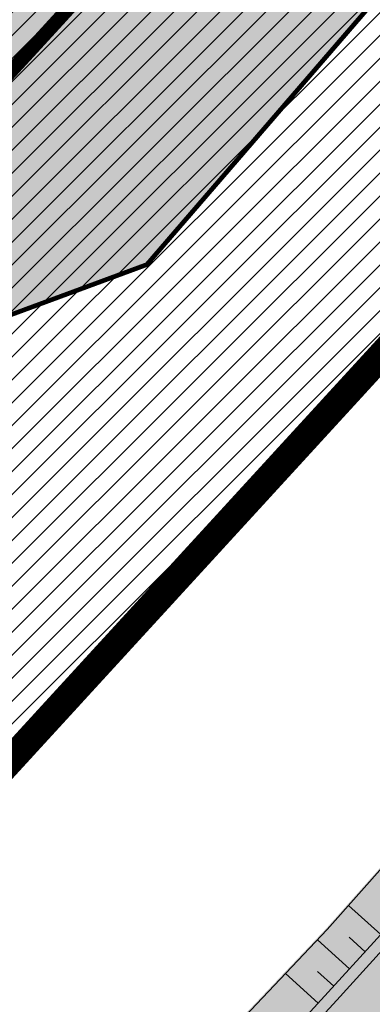
# Model space of a CAD drawing. Units: millimetres. Extents: x -511153 to 25189, y -6563528 to 13100.
# Drawn here: x 8818 to 8826, y 9933 to 9954 of the extents above; entities that cross this region are included whole.
import ezdxf

# ---------------------------------------------------------------- set-up
doc = ezdxf.new("R2010")
doc.units = ezdxf.units.MM
for name, pattern in [('ACAD_ISO04W100', [30, 24, -3, 0, -3]), ('CENTER', [16, 10, -2, 2, -2]), ('Tkm_921_50', [4, 1, -3])]:
    doc.linetypes.add(name, pattern=pattern)
doc.layers.add('______MAANTEEAMETI_PLANEERING', color=7, linetype='Continuous', lineweight=13)
doc.layers.add('OPT-kontaktv-elamumaa', color=2, linetype='Continuous', lineweight=9)
for name, color, linetype in [('OPT-maapealne hoonestusala', 7, 'CENTER'), ('OPT-mood-piir', 1, 'Continuous'), ('OPT-tee kontuurjoon', 7, 'Continuous'), ('tee', 253, 'Continuous'), ('TL_katend_AB_JRT', 133, 'Continuous'), ('TL_katend_AB_KT', 41, 'Continuous'), ('TL_katend_muldeserv', 34, 'Continuous'), ('TL_L_kattemärgistus', 7, 'Continuous'), ('TL_mulle_kraav', 5, 'Continuous'), ('TL_tee_äk_8x20', 210, 'Continuous'), ('TL_tee_äk_ST_10cm', 192, 'Continuous'), ('TL_telg_tee', 12, 'CENTER')]:
    doc.layers.add(name, color=color, linetype=linetype)
for name, color, linetype, true_color in [('TL_katend_AB_ST-1', 7, 'Continuous', 0xcbcbcb), ('TL_katend_haljastus_muru', 7, 'Continuous', 0xe9ffa8), ('TL_mulle_reljeef', 7, 'Continuous', 0x007f1f), ('TL_tee_murukaitseriba', 7, 'Murukaitse', 0xb57e40), ('TL_tee_servajoon', 1, 'Continuous', 0xff0000)]:
    doc.layers.add(name, color=color, linetype=linetype, true_color=true_color)
doc.styles.add('romanc', font='romanc.shx')
doc.styles.add('RP_lines', font='swissl.ttf')
doc.linetypes.add('Murukaitse', pattern='A,0.4,["|",RP_lines,S=0.29,R=0,X=0,Y=-0.305],0', length=0.4)
doc.linetypes.add('PROJ_KRAAV5', pattern='A,0,-1.35,1,[">",romanc,S=1,R=0,X=-0.9520000000000001,Y=-0.429],-2.45,0', length=4.800000000000001)

# ---------------------------------------------------------------- blocks, each defined once
blk = doc.blocks.new('A$C081406f7')
at = {"layer": 'TL_katend_AB_JRT', "transparency": 33554687}
h = blk.add_hatch(color=256, dxfattribs=at)
h.dxf.hatch_style = 1
edge = h.paths.add_edge_path()
edge.add_line((1238.03755399806, 895.507727028802), (1236.573238190264, 895.8329641995952))
edge.add_arc((812.6538120446494, 989.9891250981018), 434.2499999985864, 278.42358354365007, 347.4773947864304, ccw=False)
edge.add_arc((966.0656855625566, -45.96326742041856), 613.0000000020066, 98.42358354406406, 103.1092081943174)
edge.add_line((827.0324824559502, 551.0616637477651), (818.9343210194493, 549.1757905371487))
edge.add_arc((753.8404723717831, 828.6964348163456), 286.9999994948129, 278.9447611017615, 283.1092081942477, ccw=False)
edge.add_arc((797.1422542578075, 553.583357302472), 8.499999972982454, 213.8656565551455, 278.94476124885875, ccw=False)
edge.add_arc((751.3486475009704, 522.8511579474434), 46.6499999998294, 33.86565664215939, 80.02617908076444)
edge.add_arc((767.3693766439101, 613.9527702359483), 45.84955418204962, 246.36187232451698, 260.02621233503993, ccw=False)
edge.add_arc((747.5822471051943, 568.7438330380246), 3.499999999808036, 66.36197162021725, 148.5176474908606)
edge.add_line((744.5974434057716, 570.5716587612405), (744.4117226545932, 570.2683804025874))
edge.add_arc((767.3694772499148, 613.9531991500407), 49.34999376957271, 242.2766531950009, 244.023942322641)
edge.add_line((745.7544007047545, 569.5886823488399), (745.8766449912218, 569.7883048802614))
edge.add_arc((747.5822471051943, 568.7438330380246), 2.000000000103188, 66.36197162043612, 148.517647481358, ccw=False)
edge.add_arc((767.3695055353455, 613.9531969800591), 47.34999680062581, 246.3619396387566, 260.026147109813)
edge.add_arc((751.3486474951496, 522.8511579390615), 45.150000008897, 27.125517666999883, 80.02617907527531, ccw=False)
edge.add_arc((801.6699142513098, 559.9189355196431), 19.35000019557606, 238.40627321629, 245.9109499611945)
edge.add_arc((751.3486473585945, 522.8511578729376), 46.65000016205802, 24.57761558553081, 27.67903173071565)
edge.add_line((792.6601932924241, 544.5209222389385), (792.7407693163259, 544.604107350111))
edge.add_arc((797.1422542715445, 553.5833573210984), 9.99999999262469, 243.8866438613974, 278.944761133879)
edge.add_arc((753.8404721090337, 828.6964359162375), 288.5000006254982, 278.944761119395, 283.1092081727512)
edge.add_line((819.2745326608419, 547.7148812180385), (827.3726943674264, 549.6007544901222))
edge.add_arc((966.0656855709385, -45.96326740831137), 611.4999999908547, 98.42358354425102, 103.10920818013199, ccw=False)
edge.add_arc((812.6538120339392, 989.989125110209), 435.7500000124755, 278.4235835458725, 347.4773947851821)
at = {"layer": 'TL_katend_AB_KT', "transparency": 33554687}
h = blk.add_hatch(color=256, dxfattribs=at)
h.dxf.hatch_style = 1
edge = h.paths.add_edge_path()
edge.add_arc((760.1527486059349, 607.7751159192994), 36.50000031233424, 216.4709249278293, 220.5661217626804)
edge.add_arc((767.3694800558733, 613.953204694204), 45.99999998242128, 220.5661217680934, 239.0436415470302)
edge.add_arc((744.7365387036698, 576.220593274571), 1.999999996075174, 239.0436414859668, 290.8371826000182)
edge.add_arc((747.5822397817392, 568.7438758024946), 5.999957427756725, 66.36174381000382, 110.8372624563138, ccw=False)
edge.add_arc((767.369480105117, 613.9532048217952), 43.35000012027727, 246.36197163502, 260.0261790581303)
edge.add_arc((751.3486475094687, 522.851157954894), 49.14999998997733, 33.86565664101278, 80.02617908894189, ccw=False)
edge.add_arc((797.1422542728251, 553.5833573248237), 5.999999996550032, 213.8656566117462, 278.9447611262895)
edge.add_arc((753.8404722156702, 828.6964352149516), 284.4999999166608, 278.9447611201475, 283.1092081957379)
edge.add_line((818.3673013777006, 551.6106393486261), (826.4654628441203, 553.4965125657618))
edge.add_arc((966.0656856120331, -45.96326782554388), 615.5000004091335, 98.42358354416808, 103.10920819244808, ccw=False)
edge.add_arc((812.6538122210186, 989.9891245244071), 431.7499994060585, 278.4235835301186, 301.2678118288986)
edge.add_arc((1036.229862837587, 621.8053231630474), 0.9999999931718436, 301.267811466231, 384.6241389301952)
edge.add_line((1037.138923479128, 622.2219869801775), (1035.411402901169, 625.9910231325775))
edge.add_line((1035.411402901169, 625.9910231325775), (1043.022154523758, 629.4504788648337))
edge.add_line((1043.022154523758, 629.4504788648337), (1044.174065098632, 626.9162925630808))
edge.add_arc((1045.0844305465, 627.3300978131592), 1.000000016831884, 204.4440994609513, 302.6560834414602)
edge.add_arc((812.6538120288169, 989.9891251008958), 431.7500000139557, 302.6560844126325, 330.7799349023452)
edge.add_arc((1188.591380374623, 779.7119099330157), 0.9999999994466008, 330.7799348853426, 490.6167012945004)
edge.add_line((1187.94038486341, 780.4709915118292), (1187.495170743205, 780.089171689935))
edge.add_line((1187.495170743205, 780.089171689935), (1184.793539382983, 783.2393602589145))
edge.add_line((1184.793539382983, 783.2393602589145), (1188.145013480564, 786.1136159887537))
edge.add_arc((1165.490360954311, 812.5296650798991), 34.80001337170807, 310.6167013353277, 311.8109274034694)
edge.add_line((1188.690647156094, 786.5915145901963), (1190.738482284825, 784.3020145865157))
edge.add_arc((1191.483831148362, 784.9686892200261), 0.9999999976706904, 221.8109274321829, 331.5780255344601)
edge.add_arc((812.6538120631594, 989.9891250934452), 431.7499999812208, 331.5780253392793, 340.1870040582577)
edge.add_arc((1217.905096948612, 843.9858423052356), 0.9999999971670548, 340.1870038771584, 441.6590611897906)
edge.add_arc((1217.760033741477, 842.9964199140668), 1.999999997926284, 81.6590609044218, 160.0567078618602)
edge.add_arc((812.6535318527604, 989.9893153356388), 428.9503326123771, 333.29984260979995, 340.0566967037109, ccw=False)
edge.add_arc((1165.490369807347, 812.5296550029889), 33.99999995879758, 310.6167010714677, 333.2998485069722, ccw=False)
edge.add_line((1187.624217073317, 786.7208812544122), (1175.922845574678, 776.6856749244034))
edge.add_line((1175.922845574678, 776.6856749244034), (1172.531351141632, 779.0466232066974))
edge.add_line((1172.531351141632, 779.0466232066974), (1185.020235039177, 789.7572075817734))
edge.add_arc((1165.490310639143, 812.5297115659341), 30.00008141288409, 310.6167165254561, 333.2998027803677)
edge.add_arc((812.6526808926137, 989.989652809687), 424.9512476492056, 333.2998534577906, 340.0566929611683)
edge.add_arc((1217.760033742175, 842.9964199122041), 6.000000000047609, 72.15919044273221, 160.0567078173691, ccw=False)
edge.add_arc((1219.904647490126, 849.6597998198122), 0.9999999942846093, 252.1591901560946, 340.9872202558288)
edge.add_arc((812.6538119966863, 989.9891251111403), 431.7500000491686, 340.9872199025498, 347.4773947858894)
edge.add_line((1234.132711845683, 896.3750261487439), (1245.27446086565, 946.5385396732017))
edge.add_arc((1215.988144716946, 953.0432830872014), 30.0000000073968, 347.4773947870228, 361.8389063469438)
edge.add_arc((1279.955184762599, 955.0970085663721), 33.99999999687243, 167.477394787649, 181.8389063511254, ccw=False)
edge.add_line((1246.764026471879, 962.4690510993823), (1250.666872519185, 980.0408407850191))
edge.add_arc((1283.858030817937, 972.6687982473522), 34.00000000573532, 149.221597690627, 167.4773947829236, ccw=False)
edge.add_arc((1228.872248320025, 1005.418816999532), 30.00000003466059, 329.2215977175597, 365.1314120587608)
edge.add_arc((1215.575752781937, 1004.224788232706), 43.34999997047248, 5.131412069857352, 26.48547937324309)
edge.add_arc((1305.975541555905, 1049.267858514562), 57.64999998398533, 190.8671647634259, 206.4854793711078, ccw=False)
edge.add_arc((1295.663835851243, 1047.288264896721), 47.14999686824728, 161.6062736441554, 190.8671647448665, ccw=False)
edge.add_arc((1249.97379488172, 1062.481762013398), 1.000000000257591, 341.6062887274181, 421.2869335099446)
edge.add_line((1250.454218402854, 1063.358798637986), (1249.886534570018, 1063.669730770402))
edge.add_line((1249.886534570018, 1063.669730770402), (1251.394356979989, 1066.422635067254))
edge.add_arc((1251.870591191924, 1067.304499796592), 1.002239704595311, 241.6295825645544, 332.3749281381316)
edge.add_arc((1295.663837659056, 1047.288277206011), 47.15000119949782, 153.89316580047, 155.5017181325828, ccw=False)
edge.add_arc((1247.082247634768, 1061.075199609622), 9.349999986054199, 31.74660386353679, 48.11787214852751, ccw=False)
edge.add_arc((1295.663836585241, 1047.288277724758), 44.73000000743441, 155.278346564984, 190.8670968412742)
edge.add_arc((1305.975541565218, 1049.267858513631), 55.22999999285027, 190.8670968416671, 206.4854793678936)
edge.add_arc((1215.575752748991, 1004.224788219668), 45.770000004756, 5.13141208807059, 26.485479366982076, ccw=False)
edge.add_arc((1228.872248351923, 1005.418816993013), 32.4200000035485, -30.778402303526093, 5.131412084076601, ccw=False)
edge.add_arc((1283.858030845411, 972.668798238039), 31.58000003442354, 149.2215977017475, 167.4773947747526)
edge.add_line((1253.029302021721, 979.5161248175427), (1249.126455974416, 961.944335131906))
edge.add_arc((1279.955184770282, 955.0970085663721), 31.58000000418229, 167.4773947885499, 181.8389063478702)
edge.add_arc((1215.988144712057, 953.0432830899954), 32.42000001252146, -12.522605213988925, 1.8389063447784793, ccw=False)
edge.add_line((1247.636890367721, 946.0138237057254), (1236.495141344378, 895.8503101719543))
edge.add_arc((812.6538120427867, 989.9891250999644), 434.1700000002187, 278.42358354346834, 347.4773947848645, ccw=False)
edge.add_arc((966.0656855832785, -45.96326759457588), 613.0800001776895, 98.42358354387078, 103.1092081993893)
edge.add_line((827.0143377571367, 551.139578894712), (818.9161764063174, 549.2537057027221))
edge.add_arc((753.8404720904073, 828.6964361043647), 286.9200008130086, 278.9447611172761, 283.109208193448, ccw=False)
edge.add_arc((797.1422542647924, 553.5833573127165), 8.41999998410468, 213.8656565810622, 278.9447611924826, ccw=False)
edge.add_arc((751.3486474859528, 522.851157923229), 46.73000002580049, 33.8656566573899, 80.02617906766403)
edge.add_arc((767.369376640534, 613.9527702154592), 45.76955416166526, 246.3618721442954, 260.0262123929947, ccw=False)
edge.add_arc((747.5822471056599, 568.7438330370933), 3.580000000794662, 66.36197163623568, 148.5176474823764)
edge.add_line((744.5292193212081, 570.6134376348928), (744.340787722962, 570.3057325137779))
edge.add_arc((767.3694800275844, 613.9532046541572), 49.34999993420625, 223.1687855200663, 242.1835772926261, ccw=False)
edge.add_arc((734.9137852214044, 583.5085356822237), 4.849999999742296, 147.9953772060585, 223.1687855372423, ccw=False)
at = {"layer": 'TL_katend_AB_ST-1', "transparency": 33554687}
h = blk.add_hatch(color=256, dxfattribs=at)
h.dxf.hatch_style = 1
edge = h.paths.add_edge_path()
edge.add_line((1190.24652635667, 764.5921317785978), (1195.734343631309, 758.1931613320485))
edge.add_arc((812.6538120376645, 989.9891251027584), 447.750000007216, 328.8225317429885, 347.4773947864918)
edge.add_line((1249.752080455539, 892.9058296671137), (1272.934407105087, 997.2796541322023))
edge.add_arc((1223.63577493676, 1008.229305543937), 50.49999999709456, 347.4773947852817, 386.4918960126446)
edge.add_line((1268.833146837424, 1030.755902556702), (1259.880599748343, 1026.300352376886))
edge.add_arc((1215.575752725359, 1004.224788215011), 49.50000002823295, 1.2478321969928174, 26.485479360752777, ccw=False)
edge.add_arc((1225.07349984406, 1004.431670277379), 40.00000000104387, -23.142260488207796, 1.2478321913939112, ccw=False)
edge.add_line((1261.85477445717, 988.7110520349815), (1258.59615432343, 981.086911550723))
edge.add_arc((1286.182110339985, 969.2964478479698), 30.00000006122118, 156.8577395175687, 167.477394769793)
edge.add_line((1256.895794140641, 975.8011912824586), (1254.11059458938, 963.2613831134513))
edge.add_arc((1273.634805341368, 958.9248875062913), 19.99999999097405, 167.4773947845191, 180.9731280710931)
edge.add_line((1253.637689941796, 958.5852180598304), (1253.735442689387, 952.830290723592))
edge.add_arc((1213.741211850662, 952.1509518334642), 40.00000002136112, -12.52260520839701, 0.9731280661287087, ccw=False)
edge.add_line((1252.789633394219, 943.4779606154189), (1241.942396150553, 894.6404279079288))
edge.add_arc((812.653812045115, 989.9891250999644), 439.7499999993973, 329.1656911989946, 347.4773947862936, ccw=False)
edge = h.paths.add_edge_path()
edge.add_line((1188.507780290092, 746.650149484165), (1183.072854464524, 752.9874468091875))
edge.add_arc((812.6538120388286, 989.989125110209), 439.750000010313, 278.4235835436263, 327.3880556754374, ccw=False)
edge.add_arc((966.0656854922418, -45.96326703298837), 607.4999996094781, 98.4235835432534, 103.1092081976987)
edge.add_line((828.2799255345017, 545.7049963362515), (820.1817640931113, 543.8191231256351))
edge.add_arc((753.8404721696861, 828.6964354868978), 292.5000001918728, 280.0902633905611, 283.1092081988562, ccw=False)
edge.add_line((805.0863028849708, 540.7205424914137), (822.7900541730924, 532.6188185373321))
edge.add_line((822.7900541730924, 532.6188185373321), (830.8882156414911, 534.5046917553991))
edge.add_arc((966.0656856852584, -45.9632681235671), 596.0000007160089, 99.46706994570309, 103.10920819206541, ccw=False)
edge.add_arc((851.5048620565794, 641.0506099481136), 100.4999999828949, 279.4670699351435, 286.4356530206471)
edge.add_line((879.9401659602299, 544.6572310859337), (899.0699530269485, 550.300370849669))
edge.add_arc((927.2223189886427, 454.8661286644638), 99.50000146083195, 102.08444742131132, 106.4356530129775, ccw=False)
edge.add_arc((812.65381204593, 989.9891250999644), 447.7499999984702, 282.08444737342, 327.079786166336)
h = blk.add_hatch(color=256, dxfattribs=at)
h.dxf.hatch_style = 1
edge = h.paths.add_edge_path()
edge.add_line((1196.983061985928, 736.7676999820396), (1191.561169679044, 743.0897998064756))
edge.add_arc((812.6538120443001, 989.9891251036897), 452.2500000021703, 283.109208198552, 326.91138505783147, ccw=False)
edge.add_line((915.2276556413854, 549.5249732006341), (823.8106894305674, 528.2360906545073))
edge.add_arc((835.2644850978395, 479.0521444799379), 50.4999999652531, 103.1092081791298, 155.5677165969562)
edge.add_line((789.2867221598281, 499.9398277336732), (798.0009802529821, 494.9672710699961))
edge.add_arc((842.6437354030786, 473.5832954468206), 49.50000000852556, 116.8796456223073, 154.4054790122633, ccw=False)
edge.add_arc((838.3486156379804, 482.056898387149), 39.99999997763854, 92.48955292311467, 116.8796456275964, ccw=False)
edge.add_line((836.6111266671214, 522.0191446989775), (844.8946291756583, 522.3792969817296))
edge.add_arc((843.5915124459425, 552.350981705822), 29.99999997352773, 272.4895529269245, 283.1092081984035)
edge.add_line((850.3957475043135, 523.1327958675101), (862.906383666792, 526.0462316861376))
edge.add_arc((858.3702269472415, 545.5250222980976), 20.0000000372226, 283.1092082028886, 296.6049414564896)
edge.add_line((867.3269510084065, 527.6427099313587), (872.4732636687113, 530.2203465104103))
edge.add_arc((890.3867117709015, 494.4557218458503), 40.00000000383389, 103.109208197854, 116.6049414749053, ccw=False)
edge.add_line((881.3143983512418, 533.4133030017838), (917.0421183200087, 541.7334569692612))
edge.add_arc((812.6538120468613, 989.9891250999644), 460.2499999976965, 283.1092081976856, 326.6204763792587)
edge = h.paths.add_edge_path()
edge.add_line((1198.816542619141, 754.5992187419906), (1204.288065935136, 748.2192475739866))
edge.add_arc((812.653811702854, 989.9891252694651), 460.2500003791007, 328.3114778691246, 335.3274117233635)
edge.add_line((1230.886665147613, 797.8658753791824), (1244.614416012657, 827.7497984310612))
edge.add_arc((965.1867085986305, 956.110253165476), 307.5000000167227, 335.3274117252795, 347.4773947855535)
edge.add_line((1265.371449063416, 889.4366331771016), (1280.211175365956, 956.2495554368943))
edge.add_arc((1569.169494434725, 892.0694204885513), 295.9999997990482, 159.2114433405017, 167.4773947890833, ccw=False)
edge.add_line((1292.440106610302, 997.1258138939738), (1289.669539739727, 1011.423564072698))
edge.add_arc((1307.753133310471, 1001.76780689694), 20.50000007485497, 151.8999569875939, 157.2355727479837)
edge.add_arc((1569.169495953363, 892.069419901818), 304.0000014271763, 157.235572761521, 159.2464256876744)
edge.add_arc((1283.959997308441, 1000.14597958792), 1.000000000492209, 164.3464273481531, 339.2464251579454, ccw=False)
edge.add_arc((1375.436513694352, 974.513052158989), 96.00000009876072, 156.9861190316143, 164.3464267559336, ccw=False)
edge.add_line((1287.077137806104, 1012.044648336247), (1283.391649967991, 1014.861448426731))
edge.add_arc((1375.436513667577, 974.5130521673709), 100.5000000705359, 156.3294809093648, 167.4773947826503)
edge.add_line((1277.32735452638, 996.3039426216856), (1254.243846521014, 892.3750294884667))
edge.add_arc((1196.159327722737, 905.2761020315811), 59.49999156966476, 346.60698646393615, 347.47739484972476, ccw=False)
edge.add_line((1254.041165231378, 891.4941615508869), (1243.598371243686, 847.636178823188))
edge.add_arc((1185.716525476426, 861.4181212093681), 59.50000004504979, 336.76205404712783, 346.6069865210138, ccw=False)
edge.add_arc((965.1867116221692, 956.1102518383414), 299.4999967151781, 335.32741171463545, 336.7620540476822, ccw=False)
edge.add_line((1237.344752080506, 831.0892574163154), (1223.617001217324, 801.2053343635052))
edge.add_arc((812.6538119418547, 989.9891251530498), 452.2500001153521, 328.63512619214237, 335.3274117241478, ccw=False)
at = {"layer": 'TL_katend_haljastus_muru', "transparency": 33554687}
h = blk.add_hatch(color=256, dxfattribs=at)
h.dxf.hatch_style = 1
edge = h.paths.add_edge_path()
edge.add_line((1243.063328972436, 847.7635749289766), (1253.506122960011, 891.6215576566756))
edge.add_arc((1196.159317539306, 905.2761043962091), 58.95000202393731, 346.6069865200353, 347.4773947664252)
edge.add_line((1253.706930728513, 892.4942831313238), (1276.790438730503, 996.4231962505728))
edge.add_arc((1375.436513572582, 974.5130521981046), 101.0499999710493, 159.5899725967606, 167.4773947881891, ccw=False)
edge.add_arc((1303.581058416632, 1045.735516730696), 42.62521708250623, 235.8831626722168, 237.58250136364802, ccw=False)
edge.add_arc((1276.868920122506, 1006.306809296831), 4.999999999939782, 55.88321067017176, 96.62189749593348)
edge.add_line((1276.292336159153, 1011.273453126661), (1274.60624751565, 1011.077712965198))
edge.add_arc((1223.635774937691, 1008.229305545799), 51.04999999654638, -12.522605214452483, 3.1985606929936807, ccw=False)
edge.add_line((1273.471322901431, 997.1604005051777), (1250.288996250718, 892.7865760354325))
edge.add_arc((812.6538120432524, 989.9891251018271), 448.3000000014578, 282.0844473736923, 347.4773947861269, ccw=False)
edge.add_arc((927.2223186838673, 454.8661297755316), 98.95000030985324, 102.0844473837559, 106.4356530253658)
edge.add_line((899.22556911828, 549.7728448966518), (880.0957820513286, 544.1297051319852))
edge.add_arc((851.5048620732268, 641.0506098754704), 101.0499999084114, 279.46706993886653, 286.43565302329694, ccw=False)
edge.add_arc((966.0656855388079, -45.96326741855592), 595.4499999966051, 99.46706994190885, 103.109208200479)
edge.add_line((831.0129598825006, 533.9690249990672), (822.9147984792944, 532.08315179497))
edge.add_arc((845.3574338270118, 435.711835344322), 98.9500000797451, 103.1092082037347, 116.9660135449817)
edge.add_arc((751.3486483646557, 522.8511579614133), 49.14999913702625, 0.33671003094440266, 1.2269163271724892, ccw=False)
edge.add_arc((805.4975462112343, 523.1692761359736), 4.999833155185809, 180.3355383773831, 221.4667302668821)
edge.add_line((801.7509694561595, 519.8584614023566), (802.9135309509002, 518.5428808871657))
edge.add_arc((835.2644851253135, 479.0521444464102), 51.0500000061528, 103.10920820280859, 129.3244582341293, ccw=False)
edge.add_line((823.6859451188939, 528.7717573968694), (915.102911330061, 550.0606399392709))
edge.add_arc((812.6538120447658, 989.9891250999644), 451.7000000001669, 283.1092081983146, 335.3274117287737)
edge.add_line((1223.117211835342, 801.4349221969023), (1236.844962685136, 831.3188452217728))
edge.add_arc((965.1867094995687, 956.1102527808398), 298.9499990373089, 335.3274117203287, 336.7620540418408)
edge.add_arc((1185.716525518801, 861.4181211972609), 58.95000000122639, 336.7620540398251, 346.606986522759)
h = blk.add_hatch(color=256, dxfattribs=at)
h.dxf.hatch_style = 1
edge = h.paths.add_edge_path()
edge.add_line((827.3726941925706, 549.6007544528693), (819.2745327240555, 547.714881233871))
edge.add_arc((753.8404716150835, 828.6964383739978), 288.5000031301612, 278.9447611404078, 283.109208170526, ccw=False)
edge.add_arc((797.1422542716609, 553.5833573061973), 9.999999977825247, 262.7163438422643, 278.9447611464947, ccw=False)
edge.add_arc((751.3486464108573, 522.8511574687436), 49.15000119009422, 22.43861369414691, 25.053011532906908, ccw=False)
edge.add_arc((801.6699141670251, 559.9189353343099), 18.94999999052705, 255.038056252985, 280.0902634015744)
edge.add_arc((753.8404724948341, 828.6964338449761), 291.9499985186087, 280.0902633834053, 283.1092082043326)
edge.add_line((820.0570197564084, 544.3547898605466), (828.1551812248072, 546.2406630776823))
edge.add_arc((966.0656855285633, -45.96326746605337), 608.0500000401004, 98.42358354063629, 103.1092081917813, ccw=False)
edge.add_arc((812.6538120425539, 989.9891250990331), 439.2000000018271, 278.423583543394, 347.4773947864418)
edge.add_line((1241.405480354675, 894.7596815368161), (1252.252717597992, 943.5972142443061))
edge.add_arc((1213.741211875458, 952.1509518325329), 39.44999999676814, 347.4773947846023, 360.9731280687087)
edge.add_line((1253.185522015672, 952.8209498142824), (1253.087769267848, 958.5758771495894))
edge.add_arc((1273.634805319714, 958.92488750536), 20.54999996946815, 174.0898635952401, 180.973128070792, ccw=False)
edge.add_line((1253.194036488188, 961.0408904170617), (1250.668868624023, 961.6017519775778))
edge.add_arc((1279.95518476062, 955.0970085654408), 29.99999999517376, 167.4773947854819, 181.8389063494777)
edge.add_arc((1215.988144735922, 953.0432830853388), 33.99999998826213, -12.522605217243381, 1.8389063515912767, ccw=False)
edge.add_line((1249.179303017445, 945.6712405513972), (1238.037553997594, 895.5077270297334))
edge.add_arc((812.6538120429032, 989.9891250971705), 435.7500000001749, 278.42358354334146, 347.4773947867064, ccw=False)
edge.add_arc((966.0656851880485, -45.96326574217528), 611.4999982846591, 98.42358353278287, 103.1092081973469)
h = blk.add_hatch(color=256, dxfattribs=at)
h.dxf.hatch_style = 1
edge = h.paths.add_edge_path()
edge.add_line((1176.7616202106, 757.968508486636), (1175.745856448542, 758.8700672350824))
edge.add_line((1175.745856448542, 758.8700672350824), (1173.633442828665, 755.4237320320681))
edge.add_line((1173.633442828665, 755.4237320320681), (1170.957659456064, 751.2493382245302))
edge.add_line((1170.957659456064, 751.2493382245302), (1168.256291132187, 747.089968550019))
edge.add_line((1168.256291132187, 747.089968550019), (1165.3796619809, 743.0500524826348))
edge.add_line((1165.3796619809, 743.0500524826348), (1162.528806975693, 738.9927686629817))
edge.add_line((1162.528806975693, 738.9927686629817), (1159.587201050017, 735.0007960060611))
edge.add_line((1159.587201050017, 735.0007960060611), (1156.533145806752, 731.0936591774225))
edge.add_line((1156.533145806752, 731.0936591774225), (1153.611977444263, 727.0866712564602))
edge.add_line((1153.611977444263, 727.0866712564602), (1150.306540815975, 723.3791849473491))
edge.add_line((1150.306540815975, 723.3791849473491), (1147.365695302025, 719.3857257217169))
edge.add_line((1147.365695302025, 719.3857257217169), (1144.321118160151, 715.4714343417436))
edge.add_line((1144.321118160151, 715.4714343417436), (1141.206846158719, 711.6116538541391))
edge.add_line((1141.206846158719, 711.6116538541391), (1137.958850750932, 707.8642167672515))
edge.add_line((1137.958850750932, 707.8642167672515), (1134.622796565294, 704.1948977122083))
edge.add_line((1134.622796565294, 704.1948977122083), (1131.331056543742, 700.4871599599719))
edge.add_line((1131.331056543742, 700.4871599599719), (1127.92339664069, 696.8854101803154))
edge.add_line((1127.92339664069, 696.8854101803154), (1124.420613328228, 693.3755373610184))
edge.add_line((1124.420613328228, 693.3755373610184), (1120.993865428725, 689.7954458119348))
edge.add_line((1120.993865428725, 689.7954458119348), (1117.52029007778, 686.2606381885707))
edge.add_line((1117.52029007778, 686.2606381885707), (1113.981587727787, 682.7911070017144))
edge.add_line((1113.981587727787, 682.7911070017144), (1110.463068195037, 679.300556987524))
edge.add_line((1110.463068195037, 679.300556987524), (1106.865759268054, 675.8912545414641))
edge.add_line((1106.865759268054, 675.8912545414641), (1103.22276099911, 672.5308800637722))
edge.add_line((1103.22276099911, 672.5308800637722), (1099.555565349525, 669.1969000771642))
edge.add_line((1099.555565349525, 669.1969000771642), (1095.873803058872, 665.8781755035743))
edge.add_line((1095.873803058872, 665.8781755035743), (1092.093610078096, 662.6720357881859))
edge.add_line((1092.093610078096, 662.6720357881859), (1088.292584451963, 659.4914524611086))
edge.add_line((1088.292584451963, 659.4914524611086), (1084.485834661173, 656.3176018632948))
edge.add_line((1084.485834661173, 656.3176018632948), (1080.649165664916, 653.1792706772685))
edge.add_line((1080.649165664916, 653.1792706772685), (1076.798789991648, 650.0560662364587))
edge.add_line((1076.798789991648, 650.0560662364587), (1072.838456765166, 647.0738327689469))
edge.add_line((1072.838456765166, 647.0738327689469), (1068.87115386466, 644.1017061574385))
edge.add_line((1068.87115386466, 644.1017061574385), (1064.820220248308, 641.2441875860095))
edge.add_line((1064.820220248308, 641.2441875860095), (1060.84239916259, 638.2853797134012))
edge.add_line((1060.84239916259, 638.2853797134012), (1056.659755044384, 635.6190009489655))
edge.add_line((1056.659755044384, 635.6190009489655), (1052.711818882963, 632.610476154834))
edge.add_line((1052.711818882963, 632.610476154834), (1048.621515227249, 629.8068198440596))
edge.add_line((1048.621515227249, 629.8068198440596), (1044.59203933645, 626.9035050682724))
edge.add_line((1044.59203933645, 626.9035050682724), (1044.509620444616, 626.848337112926))
edge.add_line((1044.509620444616, 626.848337112926), (1044.174065098749, 626.9162925630808))
edge.add_arc((1045.084430532879, 627.330097803846), 1.000000000472325, 204.4440993008673, 302.6560843852061)
edge.add_arc((812.6538120480254, 989.989125136286), 431.7500000178866, 302.6560844079493, 327.4934681334499)
h = blk.add_hatch(color=256, dxfattribs=at)
h.dxf.hatch_style = 1
edge = h.paths.add_edge_path()
edge.add_line((1172.513387368293, 691.1049773255363), (1172.289547659224, 691.3047166215256))
edge.add_arc((1175.718405556632, 695.1472982447594), 5.150000001148917, 138.2564520092153, 228.2564519567337, ccw=False)
edge.add_line((1171.875823930488, 698.5761561384425), (1170.560996524873, 699.749418484047))
edge.add_arc((812.6538120282348, 989.9891251204535), 460.800000024629, 309.31374901026203, 320.9601706566204, ccw=False)
edge.add_arc((1109.321348771686, 627.7096264427528), 7.449999996282612, 129.3137490233096, 186.4546713750821)
edge.add_arc((812.6538121966878, 989.9891249528155), 464.2499997882176, 308.541382625512, 312.9195618101794)
edge.add_arc((1151.947579242173, 625.1154455002397), 34.00000002430628, 114.53074979092659, 132.9195618135734, ccw=False)
edge.add_arc((1125.375960318604, 683.3387146536261), 30.00000000014321, 294.5307497855146, 318.2564520079789)
edge.add_line((1147.759930952336, 663.3647851785645), (1172.513387368293, 691.1049773255363))
at = {"layer": 'TL_katend_muldeserv', "transparency": 33554687, "flags": 128}
for points in [[(797.0798128184397, 541.533248802647, 0.01012336774042802), (796.2860571630299, 543.369179607369, 0.06000797449853395), (798.7359464315232, 543.4580106530339, 0.01817282838653099), (819.3312346829334, 547.4713963512331), (827.4293961517978, 549.3572695674375, -0.02044774350896153), (876.5235440545948, 558.6926408428699, 0.310765706009171), (1238.281606632285, 895.453520834446), (1249.423355652136, 945.6170343561098, 0.06274606681196913), (1250.220505996142, 954.142347112298, -0.06274606680015674), (1250.912921258598, 961.5475457822904)], [(1176.707509114989, 758.3489825287834, -0.1089708673059102), (1045.489126908593, 626.6986543424428, -0.4568437882797542), (1044.401656457223, 627.0197438728064), (1043.249745882233, 629.5539301745594)]]:
    blk.add_lwpolyline(points, format="xyb", dxfattribs=at)
at = {"layer": 'TL_L_kattemärgistus', "flags": 128}
blk.add_lwpolyline([(877.1461274513276, 554.4884893335402, 0.3107657060096528), (1242.430501419236, 894.532015517354)], format="xyb", dxfattribs=at)
at = {"layer": 'TL_L_kattemärgistus', "linetype": 'Tkm_921_50', "transparency": 33554687, "const_width": 0.1, "flags": 128}
for points in [[(877.65884319006, 551.0262469146401, 0.3107657060096111), (1245.847238303162, 893.7731287861243)], [(916.1348869786598, 545.6292150840163, 0.2318712510521688), (1227.251833182178, 799.5356048718095)]]:
    blk.add_lwpolyline(points, format="xyb", dxfattribs=at)
at = {"layer": 'TL_L_kattemärgistus', "const_width": 0.1, "flags": 128}
for points in [[(906.2870044753654, 552.6501401299611, 0.2933345712097904), (1249.263975185808, 893.0142420539632)], [(915.3410595544847, 549.0380034344271, 0.2318712510524105), (1224.071355211199, 800.9966181777418)], [(1103.936033102334, 634.2859761193395, 0.1139959974307665), (1230.432311153505, 798.0745915658772)]]:
    blk.add_lwpolyline(points, format="xyb", dxfattribs=at)
at = {"layer": 'TL_mulle_kraav', "ltscale": 0.5, "flags": 128}
blk.add_lwpolyline([(823.3003718027612, 530.427454598248), (914.717338006827, 551.7163371387869, 0.288484798111755), (1251.948554165429, 892.4179739085957), (1278.095533006475, 1010.139556436799)], format="xyb", dxfattribs=at)
at = {"layer": 'TL_mulle_kraav', "linetype": 'PROJ_KRAAV5', "ltscale": 0.5, "flags": 128}
blk.add_lwpolyline([(1231.601351049263, 825.7242184337229, -0.2469248050563794), (914.717338006827, 551.7163371387869), (891.0974479209399, 546.2158147897571)], format="xyb", dxfattribs=at)
at = {"layer": 'TL_mulle_reljeef'}
for points in [[(1147.390722578508, 719.3654920030385), (1144.346169137163, 715.450699900277), (1141.231541272835, 711.5907300980762), (1137.983225375996, 707.8430775655434), (1134.646985683241, 704.1734263570979), (1131.354518631473, 700.4658458540216), (1127.947741157259, 696.8627772703767)], [(1132.508556407178, 700.359719642438), (1131.816650138469, 700.9862427897751)], [(1131.836482763523, 699.6192356320098), (1131.147054889821, 700.2464285027236)], [(1132.172734094085, 699.9892829461023), (1131.829039577045, 700.3012248966843)], [(1131.162694856524, 698.8803111370653), (1130.46140440309, 699.5212723258883)], [(1131.499802866951, 699.2495781965554), (1131.152012665058, 699.5667105074972)]]:
    blk.add_lwpolyline(points, dxfattribs=at)
at = {"layer": 'TL_tee_murukaitseriba', "linetype": 'Murukaitse', "flags": 128}
for points in [[(1274.60624751565, 1011.077712965198, -0.06870432301098478), (1273.471322901081, 997.160400503315), (1250.288996250718, 892.7865760354325, -0.2933345712094268), (906.5068252736237, 551.6234080241993, 0.0189879977894572), (899.22556911828, 549.7728448966518), (880.0957820513286, 544.1297051319852, -0.03041555375566649), (868.1256390891504, 541.3768808748573, 0.01589316403489775), (831.0129599509528, 533.9690250148997), (822.9147984826704, 532.0831517959014, 0.06053550219675598), (800.4873791199643, 523.903562316671, 0.06053550219675598)], [(802.9135309509002, 518.5428808871657, -0.1148871080094115), (823.6859451206401, 528.7717573968694), (915.1029113268014, 550.0606399383396, 0.2318712510508496), (1223.117211822071, 801.4349221680313), (1236.844962685136, 831.3188452217728, 0.006259889772022957), (1239.884161797119, 838.1593662826344, 0.04298306332961917), (1243.063328972319, 847.7635749289766), (1253.506122960011, 891.6215576566756, 0.003797890763005368), (1253.706930725137, 892.4942831164226), (1276.790438730503, 996.4231962505728, -0.0344289655073098), (1280.730334467487, 1009.752832751721)], [(796.7774521847023, 541.6113872900605, 0.1097483462608301), (804.9899431994418, 541.2620356222615, 0.01317339366891661), (820.0570197564084, 544.3547898605466), (828.1551812248072, 546.2406630776823, -0.02044774350887462), (876.9923127304064, 555.5271620564163, 0.3107657060089399), (1241.405480354675, 894.7596815368161), (1252.252717597992, 943.5972142443061, 0.05895440418153254), (1253.185522015672, 952.8209498142824), (1253.087769267848, 958.5758771495894, -0.03004294086435156), (1253.194036488188, 961.0408904170617)], [(1170.560996524873, 699.749418484047, -0.05086088916983238), (1104.601277980139, 633.4736035130918, 0.2546222985148703), (1101.918573552743, 626.872118822299, 0.2546222985148703)]]:
    blk.add_lwpolyline(points, format="xyb", dxfattribs=at)
at = {"layer": 'TL_tee_servajoon', "flags": 128}
for points in [[(798.6970758910757, 543.7049703281373, 0.01817282838656195), (819.2745327240555, 547.714881233871), (827.3726941930363, 549.6007544500753, -0.02044774350889433), (876.4869215018116, 558.9399438723922, 0.3107657060094743), (1238.03755399771, 895.5077270297334), (1249.179303017678, 945.6712405513972, 0.06274606681060192), (1249.9706347459, 954.1343247471377, -0.06274606680180465), (1250.668868624023, 961.6017519775778)], [(1176.918432462029, 758.2147761890665, -0.1089708673057323), (1045.624025700497, 626.488173189573, -0.4568437882553766), (1044.174065098749, 626.9162925630808), (1043.022154523758, 629.4504788648337)]]:
    blk.add_lwpolyline(points, format="xyb", dxfattribs=at)
at = {"layer": 'TL_tee_äk_8x20'}
for radius in [434.1699999989573, 434.2499999989273]:
    blk.add_arc((812.6538120439509, 989.9891250990331), radius, 278.4235835414113, 347.4773947981178, dxfattribs=at)
at = {"layer": 'TL_tee_äk_ST_10cm', "flags": 128}
blk.add_lwpolyline([(1101.552890029503, 626.5811102762818, -0.2630528349812692), (1104.347851360333, 633.7830787915736, 0.07255980549672773), (1193.956474854611, 731.9650189913809), (1193.832245055819, 732.049084186554, -0.07255980549695051), (1104.252816379652, 633.8991320179775, 0.2659636249690054), (1101.41743158258, 626.4734658366069)], format="xyb", dxfattribs=at)
at = {"layer": 'TL_tee_äk_ST_10cm'}
for centre, radius in [((812.6538120433688, 989.9891250990331), 439.6000000013691), ((812.6538120448822, 989.9891250990331), 439.7499999995363)]:
    blk.add_arc(centre, radius, 278.4235835414113, 347.4773947981178, dxfattribs=at)
at = {"layer": 'TL_tee_äk_ST_10cm', "transparency": 33554687}
for centre, radius, start, end in [((812.6538120462792, 989.9891250999644), 447.7499999983971, 282.0844473745538, 347.4773947981178), ((812.6538120458135, 989.9891250999644), 447.8999999985322, 282.0844473745538, 347.4773947981178), ((812.6538120429032, 989.9891250999644), 452.1000000010844, 283.1092082017139, 335.3274117112769), ((812.6538120439509, 989.9891250990331), 452.2500000000281, 283.1092082017139, 335.3274117112769)]:
    blk.add_arc(centre, radius, start, end, dxfattribs=at)
at = {"layer": 'TL_telg_tee', "transparency": 33554687}
blk.add_arc((812.6538120456971, 989.9891250999644), 449.9999999987224, 283.1092082017139, 347.4773947981178, dxfattribs=at)

msp = doc.modelspace()

# ---------------------------------------------------------------- hatches: boundary and pattern name
at = {"layer": 'OPT-kontaktv-elamumaa', "true_color": 0xf8d731}
h = msp.add_hatch(dxfattribs=at)
h.set_pattern_fill('ANSI31', color=40, scale=0.11)
h.set_pattern_definition([(45, (0, 0), (-0.2469570433294017, 0.2469570433294017), [])])
h.paths.add_polyline_path([(8754.869450712828, 9876.334078125736), (8771.124096203032, 9886.692683157591), (8782.412600482017, 9899.031340842215), (8830.644477099193, 9951.750159947209), (8848.196532260063, 9970.93505769231), (8865.42775361828, 9989.769274923616), (8762.929627951235, 9952.011552609867), (8764.398962330772, 9948.313192239279), (8725.595056600752, 9933.765333920965), (8728.053366316599, 9916.848026918495), (8730.524449983146, 9898.248673249283), (8739.368041829322, 9898.579637188712)])
at = {"layer": 'OPT-tee kontuurjoon', "ltscale": 0.5, "true_color": 0x939598}
h = msp.add_hatch(color=252, dxfattribs=at)
h.dxf.hatch_style = 1
edge = h.paths.add_edge_path()
edge.add_line((8779.442986527923, 9907.33343989159), (8784.093574599363, 9911.495379140033))
edge.add_arc((8782.221985988319, 9923.620932912818), 12.2691441521275, 278.7744042287444, 346.4019588608358)
edge.add_line((8794.147214241442, 9920.73634813576), (8816.406173825497, 9947.042630923344))
edge.add_line((8816.406173825497, 9947.042630923344), (8821.096082076547, 9948.776055451846))
edge.add_line((8821.096082076547, 9948.776055451846), (8826.456387667684, 9954.997755364879))
edge.add_line((8826.456387667684, 9954.997755364879), (8827.964106661151, 9960.704158652938))
edge.add_line((8827.964106661151, 9960.704158652938), (8832.64918041497, 9962.450607600054))
edge.add_line((8832.64918041497, 9962.450607600054), (8828.108413153212, 9974.631799359238))
edge.add_line((8828.108413153212, 9974.631799359238), (8816.8642614641, 9970.440331325299))
edge.add_line((8816.8642614641, 9970.440331325299), (8817.765621300903, 9968.022317720941))
edge.add_line((8817.765621300903, 9968.022317720941), (8813.07571304962, 9966.28889319337))
edge.add_line((8813.07571304962, 9966.28889319337), (8816.880233203992, 9955.995482563405))
edge.add_line((8816.880233203992, 9955.995482563405), (8813.105795043404, 9954.60042250286))
edge.add_line((8813.105795043404, 9954.60042250286), (8814.215186741087, 9951.59888122174))
edge.add_line((8814.215186741087, 9951.59888122174), (8816.56014086667, 9952.465593485525))
edge.add_line((8816.56014086667, 9952.465593485525), (8801.822658469435, 9936.306068579099))
edge.add_line((8801.822658469435, 9936.306068579099), (8795.82639389555, 9941.29846228323))
edge.add_line((8795.82639389555, 9941.29846228323), (8789.108630248811, 9933.359214739306))
edge.add_arc((8782.453014653176, 9923.342507415815), 12.02628972548682, 56.39789223909347, 246.1567837940455)
edge.add_line((8777.591563774156, 9912.342601055643), (8779.442986527923, 9907.33343989159))
at = {"layer": 'tee', "linetype": 'ByBlock'}
h = msp.add_hatch(dxfattribs=at)
h.set_pattern_fill('ANSI31', color=12, angle=58)
h.set_pattern_definition([(103, (0, 0), (-3.093624955693122, -0.7142195975417713), [])])
edge = h.paths.add_edge_path()
edge.add_line((8144.521546374263, 10752.36069323072), (8464.985221600406, 10541.94068510466))
edge.add_line((8464.985221600406, 10541.94068510466), (8544.910926491044, 10493.01176727554))
edge.add_line((8544.910926491044, 10493.01176727554), (8688.874845724946, 10397.03926397636))
edge.add_line((8688.874845724946, 10397.03926397636), (8740.14248296848, 10365.52127071252))
edge.add_line((8740.14248296848, 10365.52127071252), (8839.324388432071, 10309.20097903718))
edge.add_line((8839.324388432071, 10309.20097903718), (8928.630145896412, 10264.65386166302))
edge.add_line((8928.630145896412, 10264.65386166302), (8993.166306658333, 10222.17158723259))
edge.add_line((8993.166306658333, 10222.17158723259), (9064.107686165717, 10168.4697986805))
edge.add_line((9064.107686165717, 10168.4697986805), (9138.281672403473, 10095.22114892913))
edge.add_line((9138.281672403473, 10095.22114892913), (9208.69579483654, 10016.52974066118))
edge.add_line((9208.69579483654, 10016.52974066118), (9263.387030007403, 9952.103802811902))
edge.add_line((9263.387030007403, 9952.103802811902), (9304.240530223498, 9907.635217419123))
edge.add_line((9304.240530223498, 9907.635217419123), (9331.899433501849, 9880.544085703335))
edge.add_line((9331.899433501849, 9880.544085703335), (9353.777411409568, 9862.668229918268))
edge.add_line((9353.777411409568, 9862.668229918268), (9384.073528180288, 9843.747271629343))
edge.add_line((9384.073528180288, 9843.747271629343), (9460.59950209138, 9812.963240203599))
edge.add_line((9460.59950209138, 9812.963240203599), (9560.009355415927, 9790.773852762593))
edge.add_line((9560.009355415927, 9790.773852762593), (9682.007524607077, 9762.036491441984))
edge.add_line((9682.007524607077, 9762.036491441984), (9806.964055380708, 9737.29318345507))
edge.add_line((9806.964055380708, 9737.29318345507), (9911.094893108586, 9726.23426976979))
edge.add_line((9911.094893108586, 9726.23426976979), (9943.638854595361, 9721.416563071303))
edge.add_line((8144.521546374263, 10752.36069323072), (8129.257115619461, 10885.63088245827))
edge.add_line((8129.257115619461, 10885.63088245827), (8518.547711306877, 10626.401145677))
edge.add_line((8518.547711306877, 10626.401145677), (8598.771048419389, 10577.290023355))
edge.add_line((8598.771048419389, 10577.290023355), (8742.813394207988, 10481.26523756157))
edge.add_line((8742.813394207988, 10481.26523756157), (8791.033367460159, 10451.62086786056))
edge.add_line((8791.033367460159, 10451.62086786056), (8886.366141244142, 10397.48629965846))
edge.add_line((8886.366141244142, 10397.48629965846), (8978.61836654564, 10351.46943775374))
edge.add_line((8978.61836654564, 10351.46943775374), (9050.898544969818, 10303.88950211077))
edge.add_line((9050.898544969818, 10303.88950211077), (9129.700120738595, 10244.23763758696))
edge.add_line((9129.700120738595, 10244.23763758696), (9210.744066795369, 10164.20473224797))
edge.add_line((9210.744066795369, 10164.20473224797), (9284.08690171487, 10082.24033694268))
edge.add_line((9284.08690171487, 10082.24033694268), (9338.35375986327, 10018.3143126095))
edge.add_line((9338.35375986327, 10018.3143126095), (9376.097556821042, 9977.230604991146))
edge.add_line((9376.097556821042, 9977.230604991146), (9398.657348650655, 9955.133912082314))
edge.add_line((9398.657348650655, 9955.133912082314), (9412.133511889811, 9944.122933297378))
edge.add_line((9412.133511889811, 9944.122933297378), (9429.57013602673, 9933.233166780728))
edge.add_line((9429.57013602673, 9933.233166780728), (9490.349048351087, 9908.783690983279))
edge.add_line((9490.349048351087, 9908.783690983279), (9582.366657993827, 9888.244334737652))
edge.add_line((9582.366657993827, 9888.244334737652), (9703.190548162427, 9859.783581507036))
edge.add_line((9703.190548162427, 9859.783581507036), (9821.986840129266, 9836.26009520632))
edge.add_line((9821.986840129266, 9836.26009520632), (9923.702691233835, 9825.45765817292))
edge.add_line((9923.702691233835, 9825.45765817292), (9958.282950672094, 9820.338504267864))
edge.add_line((9943.638854595361, 9721.416563071303), (9959.544375326775, 9820.181959706715))

# ---------------------------------------------------------------- linework, layer by layer
at = {"layer": 'OPT-maapealne hoonestusala', "color": 0, "linetype": 'ACAD_ISO04W100', "ltscale": 0.2, "const_width": 0.3}
msp.add_lwpolyline([(8767.968358952105, 9949.709279588504), (8824.832244014386, 9970.748209783887), (8828.433965011052, 9972.069894104345), (8830.418401750288, 9966.317611692553), (8830.418401750288, 9966.317611692553), (8830.418401750288, 9966.317611692553), (8830.418401750288, 9966.317611692553), (8830.418401750288, 9966.317611692553), (8830.418401750288, 9966.317611692553), (8793.902571969684, 9926.404766501939), (8781.489705177391, 9912.837148469021), (8767.968358952105, 9949.709279588504)], close=True, dxfattribs=at)
at = {"layer": 'OPT-mood-piir', "color": 1, "linetype": 'Continuous', "lineweight": 0, "true_color": 0xfb0106, "const_width": 0.6, "flags": 128}
msp.add_lwpolyline([(8782.412600482017, 9899.031340842215), (8818.370332938288, 9938.334169711998), (8848.196532260063, 9970.93505769231), (8848.196532260063, 9970.93505769231), (8848.196532260063, 9970.93505769231), (8848.196532260063, 9970.93505769231), (8848.196532260063, 9970.93505769231), (8848.196532247257, 9970.935057677409), (8848.196532247257, 9970.935057677409), (8865.616569673544, 9989.975656266404), (8865.619144691987, 9989.978470834983), (8762.828375572823, 9952.078030220313), (8764.2126395025, 9948.33643760447)], close=True, dxfattribs=at)
at = {"layer": 'OPT-mood-piir', "ltscale": 0.5, "const_width": 0.6, "flags": 128}
msp.add_lwpolyline([(8865.616569673544, 9989.975656266404), (8848.196532247257, 9970.935057677409), (8848.196532260063, 9970.93505769231), (8848.196532260063, 9970.93505769231), (8848.196532260063, 9970.93505769231), (8848.196532260063, 9970.93505769231), (8806.045339758992, 9924.862600048153), (8782.412600482017, 9899.031340842215), (8771.124096203032, 9886.692683157591), (8771.124096203032, 9886.692683157591), (8771.124096203032, 9886.692683157591), (8771.124096203032, 9886.692683157591), (8754.869450709219, 9876.334078122942), (8736.802223424213, 9864.82036829934), (8728.210030418606, 9859.344817709258)], dxfattribs=at)
at = {"layer": 'OPT-tee kontuurjoon', "color": 251, "linetype": 'Continuous', "ltscale": 0.5, "const_width": 0.1, "flags": 128}
msp.add_lwpolyline([(8779.442986527923, 9907.33343989159), (8784.093574599363, 9911.495379140033, 0.3039545627283642), (8794.147214241326, 9920.73634813483), (8816.406173825497, 9947.042630923344), (8821.096082076547, 9948.776055451846), (8826.456387667684, 9954.997755364879), (8827.964106661151, 9960.704158652938), (8832.64918041497, 9962.450607600054), (8828.108413153212, 9974.631799359238), (8816.8642614641, 9970.440331325299), (8817.765621300903, 9968.022317720941), (8813.07571304962, 9966.28889319337), (8816.880233203992, 9955.995482563405), (8813.105795043404, 9954.60042250286), (8814.215186741087, 9951.59888122174), (8816.56014086667, 9952.465593485525), (8801.822658469435, 9936.306068579099), (8795.82639389555, 9941.29846228323), (8789.108630248811, 9933.359214739306), (8789.108630248811, 9933.359214739306, 1.089006184938542), (8777.591563774156, 9912.342601055643)], format="xyb", close=True, dxfattribs=at)

# ---------------------------------------------------------------- block references
at = {"layer": '______MAANTEEAMETI_PLANEERING', "color": 9, "ltscale": 0.5, "true_color": 0xc7c8ca}
msp.add_blockref('A$C081406f7', (7693.615201684181, 9233.998264523587), dxfattribs=at)

doc.saveas('drawing.dxf')
